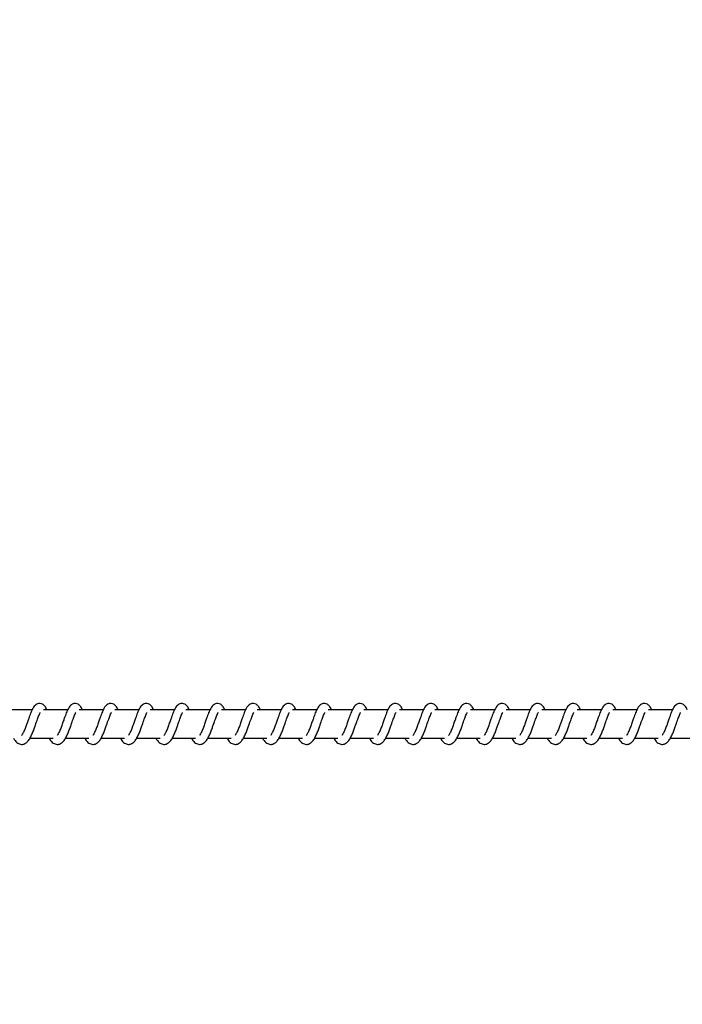
# Model space of a CAD drawing. Units: millimetres. Extents: x -408 to 7277, y 187 to 2225.
# Drawn here: x 2237 to 2260, y 599 to 633 of the extents above; entities that cross this region are included whole.
import ezdxf

# ---------------------------------------------------------------- set-up
doc = ezdxf.new("R2010")
doc.units = ezdxf.units.MM
doc.header["$LTSCALE"] = 1000
doc.header["$PDSIZE"] = -1
doc.layers.add('VP-DIM', color=7, linetype='Continuous')
doc.layers.add('VP-EQ', color=7, linetype='Continuous', true_color=0x8a3492)
doc.dimstyles.new('ISO-25', dxfattribs={"dimtxt": 2.5, "dimasz": 2.5, "dimexe": 1.25, "dimexo": 0.625, "dimtad": 1, "dimtxsty": 'Standard', "dimcen": 2.5, "dimadec": 0, "dimazin": 0, "dimtfac": 1, "dimtmove": 0, "dimatfit": 3, "dimfxl": 1, "dimarcsym": 0})

# ---------------------------------------------------------------- blocks, each defined once
blk = doc.blocks.new('*D67')
at = {"layer": 'Defpoints', "color": 0}
for p in [(2381.98, 1052.718), (177.783, 497.695), (2381.98, 497.595)]:
    blk.add_point(p, dxfattribs=at)
at = {"layer": 'VP-DIM', "color": 0, "lineweight": -2}
blk.add_line((197.783, 1052.718), (2361.98, 1052.718), dxfattribs=at)
at = {"layer": 'VP-DIM', "color": 0}
for points in [[(197.783, 1056.051), (197.783, 1049.384), (177.783, 1052.718)], [(2361.98, 1049.384), (2361.98, 1056.051), (2381.98, 1052.718)]]:
    blk.add_solid(points, dxfattribs=at)
at = {"layer": 'VP-DIM', "color": 0, "insert": (1317.532, 1070.218), "char_height": 15, "attachment_point": 5}
blk.add_mtext('2204', dxfattribs=at)
blk = doc.blocks.new('*D68')
at = {"layer": 'Defpoints', "color": 0}
for p in [(1279.881, 808.718), (1279.881, 186.673), (2745.98, 186.673)]:
    blk.add_point(p, dxfattribs=at)
at = {"layer": 'VP-DIM', "color": 0, "lineweight": -2}
blk.add_line((2745.98, 788.718), (2745.98, 206.673), dxfattribs=at)
at = {"layer": 'VP-DIM', "color": 0}
for points in [[(2749.313, 788.718), (2742.647, 788.718), (2745.98, 808.718)], [(2742.647, 206.673), (2749.313, 206.673), (2745.98, 186.673)]]:
    blk.add_solid(points, dxfattribs=at)
at = {"layer": 'VP-DIM', "color": 0, "insert": (2728.48, 492.317), "char_height": 15, "attachment_point": 5, "rotation": 90}
blk.add_mtext('622', dxfattribs=at)
blk = doc.blocks.new('*D69')
at = {"layer": 'Defpoints', "color": 0}
for p in [(2577.013, 938.718), (159.7, 608.618), (2577.013, 608.62)]:
    blk.add_point(p, dxfattribs=at)
at = {"layer": 'VP-DIM', "color": 0, "lineweight": -2}
blk.add_line((179.7, 938.718), (2557.013, 938.718), dxfattribs=at)
at = {"layer": 'VP-DIM', "color": 0}
for points in [[(179.7, 942.051), (179.7, 935.384), (159.7, 938.718)], [(2557.013, 935.384), (2557.013, 942.051), (2577.013, 938.718)]]:
    blk.add_solid(points, dxfattribs=at)
at = {"layer": 'VP-DIM', "color": 0, "insert": (1311.881, 956.218), "char_height": 15, "attachment_point": 5}
blk.add_mtext('2417', dxfattribs=at)
blk = doc.blocks.new('0421H_')
at = {"color": 7, "linetype": 'Continuous', "lineweight": 25}
for p, q in [((12050.533, 19114.147), (12049.684, 19114.147)), ((12051.783, 19114.147), (12050.934, 19114.147)), ((12053.034, 19114.147), (12052.185, 19114.147)), ((12054.285, 19114.147), (12053.436, 19114.147)), ((12055.535, 19114.147), (12054.686, 19114.147)), ((12056.786, 19114.147), (12055.937, 19114.147)), ((12058.037, 19114.147), (12057.188, 19114.147)), ((12059.287, 19114.147), (12058.438, 19114.147)), ((12060.538, 19114.147), (12059.689, 19114.147)), ((12061.789, 19114.147), (12060.939, 19114.147)), ((12063.039, 19114.147), (12062.19, 19114.147)), ((12064.29, 19114.147), (12063.441, 19114.147)), ((12065.541, 19114.147), (12064.691, 19114.147)), ((12066.791, 19114.147), (12065.942, 19114.147)), ((12068.042, 19114.147), (12067.193, 19114.147)), ((12069.293, 19114.147), (12068.444, 19114.147)), ((12070.543, 19114.147), (12069.694, 19114.147)), ((12071.794, 19114.147), (12070.945, 19114.147)), ((12073.045, 19114.147), (12072.196, 19114.147)), ((12050.454, 19113.147), (12051.276, 19113.147)), ((12051.705, 19113.147), (12052.527, 19113.147)), ((12052.956, 19113.147), (12053.777, 19113.147)), ((12054.206, 19113.147), (12055.028, 19113.147)), ((12055.457, 19113.147), (12056.279, 19113.147)), ((12056.707, 19113.147), (12057.529, 19113.147)), ((12057.958, 19113.147), (12058.78, 19113.147)), ((12059.209, 19113.147), (12060.031, 19113.147)), ((12060.459, 19113.147), (12061.281, 19113.147)), ((12061.71, 19113.147), (12062.532, 19113.147)), ((12062.961, 19113.147), (12063.783, 19113.147)), ((12064.211, 19113.147), (12065.033, 19113.147)), ((12065.462, 19113.147), (12066.284, 19113.147)), ((12066.713, 19113.147), (12067.535, 19113.147)), ((12067.963, 19113.147), (12068.785, 19113.147)), ((12069.214, 19113.147), (12070.036, 19113.147)), ((12070.465, 19113.147), (12071.287, 19113.147)), ((12071.715, 19113.147), (12072.537, 19113.147)), ((12072.966, 19113.147), (12073.788, 19113.147))]:
    blk.add_line(p, q, dxfattribs=at)
for points, knots in [([(12051.049, 19114.147), (12051.039, 19114.171), (12051.015, 19114.221), (12050.974, 19114.28), (12050.899, 19114.345), (12050.825, 19114.369), (12050.75, 19114.366), (12050.687, 19114.343), (12050.606, 19114.277), (12050.539, 19114.17), (12050.476, 19114.02), (12050.43, 19113.891), (12050.388, 19113.772), (12050.337, 19113.631), (12050.285, 19113.48), (12050.224, 19113.339), (12050.184, 19113.276), (12050.163, 19113.244)], [0, 0, 0, 0, 0.045206, 0.097285, 0.162707, 0.227125, 0.264634, 0.310351, 0.363025, 0.483608, 0.581356, 0.628477, 0.688727, 0.759838, 0.834978, 0.916292, 1, 1, 1, 1]), ([(12052.3, 19114.147), (12052.289, 19114.171), (12052.266, 19114.221), (12052.225, 19114.28), (12052.15, 19114.345), (12052.076, 19114.369), (12052, 19114.366), (12051.938, 19114.343), (12051.857, 19114.277), (12051.789, 19114.17), (12051.726, 19114.02), (12051.681, 19113.891), (12051.638, 19113.772), (12051.588, 19113.631), (12051.536, 19113.48), (12051.474, 19113.339), (12051.434, 19113.276), (12051.414, 19113.244)], [0, 0, 0, 0, 0.045213, 0.097283, 0.162714, 0.227131, 0.26464, 0.310349, 0.363031, 0.483613, 0.581362, 0.628455, 0.688733, 0.759844, 0.834981, 0.9163, 1, 1, 1, 1]), ([(12053.551, 19114.147), (12053.54, 19114.171), (12053.517, 19114.221), (12053.475, 19114.28), (12053.401, 19114.345), (12053.326, 19114.369), (12053.251, 19114.366), (12053.188, 19114.343), (12053.107, 19114.277), (12053.04, 19114.17), (12052.977, 19114.02), (12052.931, 19113.891), (12052.889, 19113.772), (12052.838, 19113.631), (12052.786, 19113.48), (12052.725, 19113.339), (12052.685, 19113.276), (12052.665, 19113.244)], [0, 0, 0, 0, 0.045213, 0.097284, 0.162707, 0.227134, 0.264643, 0.310352, 0.363036, 0.483611, 0.58136, 0.628454, 0.688733, 0.759845, 0.834985, 0.916299, 1, 1, 1, 1]), ([(12054.801, 19114.147), (12054.791, 19114.171), (12054.767, 19114.221), (12054.726, 19114.28), (12054.651, 19114.345), (12054.577, 19114.369), (12054.501, 19114.366), (12054.439, 19114.343), (12054.358, 19114.277), (12054.291, 19114.17), (12054.227, 19114.02), (12054.182, 19113.891), (12054.139, 19113.772), (12054.089, 19113.631), (12054.037, 19113.48), (12053.976, 19113.339), (12053.936, 19113.276), (12053.915, 19113.244)], [0, 0, 0, 0, 0.045206, 0.097285, 0.162707, 0.227124, 0.264634, 0.31035, 0.363025, 0.483607, 0.581356, 0.628449, 0.688727, 0.759839, 0.834978, 0.916292, 1, 1, 1, 1]), ([(12056.052, 19114.147), (12056.041, 19114.171), (12056.018, 19114.221), (12055.977, 19114.28), (12055.902, 19114.345), (12055.828, 19114.369), (12055.752, 19114.366), (12055.69, 19114.343), (12055.609, 19114.277), (12055.541, 19114.17), (12055.478, 19114.02), (12055.433, 19113.891), (12055.39, 19113.772), (12055.34, 19113.631), (12055.288, 19113.48), (12055.226, 19113.339), (12055.186, 19113.276), (12055.166, 19113.244)], [0, 0, 0, 0, 0.045241, 0.09731, 0.162731, 0.227155, 0.264663, 0.31037, 0.363051, 0.483622, 0.581373, 0.628465, 0.688742, 0.759851, 0.834986, 0.916303, 1, 1, 1, 1]), ([(12057.303, 19114.147), (12057.292, 19114.171), (12057.269, 19114.221), (12057.227, 19114.28), (12057.153, 19114.346), (12057.078, 19114.369), (12057.003, 19114.366), (12056.94, 19114.343), (12056.859, 19114.277), (12056.792, 19114.17), (12056.729, 19114.02), (12056.683, 19113.891), (12056.641, 19113.772), (12056.59, 19113.631), (12056.538, 19113.48), (12056.477, 19113.339), (12056.437, 19113.276), (12056.417, 19113.244)], [0, 0, 0, 0, 0.0452411, 0.0973104, 0.1626834, 0.2271544, 0.2646705, 0.3103777, 0.3630589, 0.4836292, 0.5813749, 0.6284666, 0.6887433, 0.7598526, 0.8349608, 0.9163027, 1, 1, 1, 1]), ([(12058.554, 19114.147), (12058.543, 19114.171), (12058.519, 19114.221), (12058.478, 19114.28), (12058.404, 19114.345), (12058.329, 19114.369), (12058.253, 19114.366), (12058.191, 19114.343), (12058.11, 19114.277), (12058.043, 19114.17), (12057.979, 19114.02), (12057.934, 19113.891), (12057.891, 19113.772), (12057.841, 19113.631), (12057.789, 19113.48), (12057.727, 19113.339), (12057.687, 19113.276), (12057.667, 19113.244)], [0, 0, 0, 0, 0.045233, 0.097276, 0.162695, 0.227164, 0.264671, 0.310386, 0.363057, 0.483633, 0.581376, 0.628467, 0.688742, 0.75985, 0.834956, 0.916296, 1, 1, 1, 1]), ([(12059.804, 19114.147), (12059.793, 19114.171), (12059.77, 19114.221), (12059.729, 19114.28), (12059.654, 19114.345), (12059.58, 19114.369), (12059.504, 19114.366), (12059.442, 19114.343), (12059.361, 19114.277), (12059.293, 19114.17), (12059.23, 19114.02), (12059.185, 19113.891), (12059.142, 19113.772), (12059.092, 19113.631), (12059.04, 19113.48), (12058.978, 19113.339), (12058.938, 19113.276), (12058.918, 19113.244)], [0, 0, 0, 0, 0.04524, 0.097275, 0.162694, 0.227172, 0.264679, 0.310386, 0.363066, 0.483634, 0.581383, 0.628474, 0.68875, 0.759857, 0.834964, 0.916304, 1, 1, 1, 1]), ([(12061.055, 19114.147), (12061.044, 19114.171), (12061.02, 19114.221), (12060.979, 19114.28), (12060.905, 19114.345), (12060.83, 19114.369), (12060.755, 19114.366), (12060.692, 19114.343), (12060.611, 19114.277), (12060.544, 19114.17), (12060.481, 19114.02), (12060.435, 19113.891), (12060.393, 19113.772), (12060.342, 19113.631), (12060.29, 19113.48), (12060.229, 19113.339), (12060.189, 19113.276), (12060.169, 19113.244)], [0, 0, 0, 0, 0.045241, 0.097275, 0.162695, 0.227165, 0.264673, 0.310387, 0.36306, 0.483636, 0.581381, 0.628472, 0.688748, 0.759856, 0.834963, 0.916304, 1, 1, 1, 1]), ([(12062.306, 19114.147), (12062.295, 19114.171), (12062.271, 19114.221), (12062.23, 19114.28), (12062.155, 19114.345), (12062.081, 19114.369), (12062.005, 19114.366), (12061.943, 19114.343), (12061.862, 19114.277), (12061.795, 19114.17), (12061.731, 19114.02), (12061.686, 19113.891), (12061.643, 19113.772), (12061.593, 19113.631), (12061.541, 19113.48), (12061.479, 19113.339), (12061.439, 19113.276), (12061.419, 19113.244)], [0, 0, 0, 0, 0.045233, 0.097276, 0.162695, 0.227164, 0.264671, 0.310386, 0.363057, 0.483633, 0.581376, 0.628467, 0.688742, 0.75985, 0.834956, 0.916296, 1, 1, 1, 1]), ([(12063.556, 19114.147), (12063.545, 19114.171), (12063.522, 19114.221), (12063.481, 19114.28), (12063.406, 19114.345), (12063.331, 19114.369), (12063.256, 19114.366), (12063.194, 19114.343), (12063.112, 19114.277), (12063.045, 19114.17), (12062.982, 19114.02), (12062.937, 19113.891), (12062.894, 19113.772), (12062.844, 19113.631), (12062.792, 19113.48), (12062.73, 19113.339), (12062.69, 19113.276), (12062.67, 19113.244)], [0, 0, 0, 0, 0.0452407, 0.0972757, 0.1626955, 0.2271742, 0.2646818, 0.3103328, 0.3630595, 0.4836285, 0.5813792, 0.6284705, 0.6887465, 0.759855, 0.8349625, 0.9163035, 1, 1, 1, 1]), ([(12064.807, 19114.147), (12064.796, 19114.171), (12064.772, 19114.221), (12064.731, 19114.28), (12064.657, 19114.345), (12064.582, 19114.369), (12064.507, 19114.366), (12064.445, 19114.343), (12064.363, 19114.277), (12064.296, 19114.17), (12064.233, 19114.02), (12064.187, 19113.891), (12064.145, 19113.772), (12064.094, 19113.631), (12064.042, 19113.48), (12063.981, 19113.339), (12063.941, 19113.276), (12063.92, 19113.244)], [0, 0, 0, 0, 0.045241, 0.097276, 0.162697, 0.227167, 0.264675, 0.310335, 0.363054, 0.483631, 0.581377, 0.628468, 0.688745, 0.759854, 0.834962, 0.916273, 1, 1, 1, 1]), ([(12066.057, 19114.147), (12066.047, 19114.171), (12066.023, 19114.221), (12065.982, 19114.28), (12065.907, 19114.345), (12065.833, 19114.369), (12065.757, 19114.366), (12065.695, 19114.343), (12065.614, 19114.277), (12065.547, 19114.17), (12065.483, 19114.02), (12065.438, 19113.891), (12065.395, 19113.772), (12065.345, 19113.631), (12065.293, 19113.48), (12065.232, 19113.339), (12065.192, 19113.276), (12065.171, 19113.244)], [0, 0, 0, 0, 0.045235, 0.09728, 0.162701, 0.227173, 0.264682, 0.310334, 0.363062, 0.483643, 0.58139, 0.628483, 0.68876, 0.759871, 0.83498, 0.916293, 1, 1, 1, 1]), ([(12067.308, 19114.147), (12067.297, 19114.171), (12067.274, 19114.221), (12067.233, 19114.28), (12067.158, 19114.345), (12067.083, 19114.369), (12067.008, 19114.366), (12066.946, 19114.343), (12066.864, 19114.277), (12066.798, 19114.17), (12066.734, 19114.02), (12066.689, 19113.891), (12066.646, 19113.772), (12066.596, 19113.631), (12066.544, 19113.48), (12066.482, 19113.339), (12066.442, 19113.276), (12066.422, 19113.244)], [0, 0, 0, 0, 0.045212, 0.097283, 0.162704, 0.227185, 0.264694, 0.310346, 0.363075, 0.483614, 0.581397, 0.628489, 0.688767, 0.759878, 0.834988, 0.916301, 1, 1, 1, 1]), ([(12068.559, 19114.147), (12068.548, 19114.171), (12068.525, 19114.221), (12068.483, 19114.28), (12068.409, 19114.345), (12068.334, 19114.369), (12068.259, 19114.366), (12068.197, 19114.343), (12068.115, 19114.277), (12068.048, 19114.17), (12067.985, 19114.02), (12067.939, 19113.891), (12067.897, 19113.772), (12067.846, 19113.631), (12067.794, 19113.48), (12067.733, 19113.339), (12067.693, 19113.276), (12067.673, 19113.244)], [0, 0, 0, 0, 0.0452124, 0.0972827, 0.1627045, 0.2271214, 0.264691, 0.3103517, 0.3630716, 0.483619, 0.5813958, 0.6284885, 0.6887375, 0.7598779, 0.8349878, 0.9163009, 1, 1, 1, 1]), ([(12069.809, 19114.147), (12069.799, 19114.171), (12069.775, 19114.221), (12069.734, 19114.28), (12069.659, 19114.345), (12069.585, 19114.369), (12069.509, 19114.366), (12069.447, 19114.343), (12069.366, 19114.277), (12069.299, 19114.17), (12069.235, 19114.02), (12069.19, 19113.891), (12069.148, 19113.772), (12069.097, 19113.631), (12069.045, 19113.48), (12068.984, 19113.339), (12068.944, 19113.276), (12068.923, 19113.244)], [0, 0, 0, 0, 0.045205, 0.097283, 0.162704, 0.227121, 0.26469, 0.310342, 0.36307, 0.483616, 0.581363, 0.628483, 0.688732, 0.759872, 0.834981, 0.916293, 1, 1, 1, 1]), ([(12071.06, 19114.147), (12071.049, 19114.171), (12071.026, 19114.221), (12070.985, 19114.28), (12070.91, 19114.345), (12070.836, 19114.369), (12070.76, 19114.366), (12070.698, 19114.343), (12070.617, 19114.277), (12070.549, 19114.17), (12070.486, 19114.02), (12070.44, 19113.891), (12070.398, 19113.772), (12070.348, 19113.631), (12070.295, 19113.48), (12070.234, 19113.339), (12070.194, 19113.276), (12070.174, 19113.244)], [0, 0, 0, 0, 0.045213, 0.097283, 0.162706, 0.227131, 0.264701, 0.310354, 0.363037, 0.483611, 0.581365, 0.628486, 0.688736, 0.759847, 0.834987, 0.9163, 1, 1, 1, 1]), ([(12072.311, 19114.147), (12072.3, 19114.171), (12072.277, 19114.221), (12072.235, 19114.28), (12072.161, 19114.345), (12072.086, 19114.369), (12072.011, 19114.366), (12071.948, 19114.343), (12071.867, 19114.277), (12071.8, 19114.17), (12071.737, 19114.02), (12071.691, 19113.891), (12071.649, 19113.772), (12071.598, 19113.631), (12071.546, 19113.48), (12071.485, 19113.339), (12071.445, 19113.276), (12071.425, 19113.244)], [0, 0, 0, 0, 0.045213, 0.097285, 0.162708, 0.227126, 0.264635, 0.310353, 0.363028, 0.483611, 0.581361, 0.628482, 0.688732, 0.759844, 0.834985, 0.916299, 1, 1, 1, 1]), ([(12073.561, 19114.147), (12073.551, 19114.171), (12073.527, 19114.221), (12073.486, 19114.28), (12073.411, 19114.345), (12073.337, 19114.369), (12073.261, 19114.366), (12073.199, 19114.343), (12073.118, 19114.277), (12073.051, 19114.17), (12072.987, 19114.02), (12072.942, 19113.891), (12072.899, 19113.772), (12072.849, 19113.631), (12072.797, 19113.48), (12072.736, 19113.339), (12072.695, 19113.276), (12072.675, 19113.244)], [0, 0, 0, 0, 0.045206, 0.097285, 0.162707, 0.227125, 0.264634, 0.310343, 0.363026, 0.483608, 0.581357, 0.62845, 0.688729, 0.759841, 0.83498, 0.9163, 1, 1, 1, 1]), ([(12049.881, 19113.147), (12049.888, 19113.133), (12049.927, 19113.058), (12050.014, 19112.966), (12050.126, 19112.925), (12050.198, 19112.928), (12050.249, 19112.94), (12050.322, 19112.975), (12050.422, 19113.079), (12050.476, 19113.179), (12050.547, 19113.328), (12050.599, 19113.472), (12050.657, 19113.636), (12050.718, 19113.806), (12050.768, 19113.945), (12050.801, 19114.016), (12050.813, 19114.036), (12050.817, 19114.042)], [0, 0, 0, 0, 0.027601, 0.139831, 0.23958, 0.262512, 0.301891, 0.357471, 0.426769, 0.519915, 0.603343, 0.674411, 0.737063, 0.840309, 0.920074, 0.973259, 1, 1, 1, 1]), ([(12051.131, 19113.147), (12051.139, 19113.133), (12051.178, 19113.058), (12051.264, 19112.966), (12051.377, 19112.925), (12051.449, 19112.928), (12051.5, 19112.94), (12051.573, 19112.975), (12051.673, 19113.079), (12051.727, 19113.179), (12051.798, 19113.328), (12051.85, 19113.472), (12051.908, 19113.636), (12051.969, 19113.806), (12052.018, 19113.945), (12052.052, 19114.016), (12052.064, 19114.036), (12052.068, 19114.042)], [0, 0, 0, 0, 0.0276007, 0.1398274, 0.2396283, 0.2625072, 0.3018846, 0.3574638, 0.4267543, 0.5198976, 0.6033292, 0.674393, 0.737044, 0.8402897, 0.920047, 0.9732308, 1, 1, 1, 1]), ([(12052.382, 19113.147), (12052.39, 19113.133), (12052.429, 19113.058), (12052.515, 19112.966), (12052.628, 19112.925), (12052.7, 19112.928), (12052.751, 19112.94), (12052.824, 19112.975), (12052.924, 19113.079), (12052.977, 19113.179), (12053.049, 19113.328), (12053.101, 19113.472), (12053.159, 19113.636), (12053.219, 19113.806), (12053.269, 19113.945), (12053.302, 19114.016), (12053.314, 19114.036), (12053.318, 19114.042)], [0, 0, 0, 0, 0.027601, 0.139827, 0.239635, 0.262505, 0.301891, 0.357523, 0.426763, 0.519905, 0.603336, 0.6744, 0.737049, 0.840292, 0.920049, 0.973241, 1, 1, 1, 1]), ([(12053.633, 19113.147), (12053.64, 19113.133), (12053.679, 19113.058), (12053.765, 19112.966), (12053.878, 19112.925), (12053.95, 19112.928), (12054.001, 19112.94), (12054.075, 19112.975), (12054.174, 19113.079), (12054.228, 19113.179), (12054.299, 19113.328), (12054.351, 19113.472), (12054.409, 19113.636), (12054.47, 19113.806), (12054.52, 19113.945), (12054.553, 19114.016), (12054.565, 19114.036), (12054.569, 19114.042)], [0, 0, 0, 0, 0.027601, 0.139827, 0.239628, 0.262507, 0.301885, 0.357517, 0.426764, 0.519907, 0.603333, 0.6744, 0.73705, 0.840294, 0.920057, 0.973241, 1, 1, 1, 1]), ([(12054.883, 19113.147), (12054.891, 19113.133), (12054.93, 19113.058), (12055.016, 19112.966), (12055.129, 19112.925), (12055.201, 19112.928), (12055.252, 19112.94), (12055.325, 19112.975), (12055.425, 19113.079), (12055.479, 19113.179), (12055.55, 19113.328), (12055.602, 19113.472), (12055.66, 19113.636), (12055.721, 19113.806), (12055.77, 19113.945), (12055.804, 19114.016), (12055.816, 19114.036), (12055.82, 19114.042)], [0, 0, 0, 0, 0.0276007, 0.139827, 0.2396276, 0.2625065, 0.3018837, 0.357516, 0.4267559, 0.5198989, 0.6033303, 0.6743939, 0.7370447, 0.8402901, 0.9200472, 0.9732309, 1, 1, 1, 1]), ([(12056.134, 19113.147), (12056.142, 19113.133), (12056.18, 19113.058), (12056.267, 19112.966), (12056.38, 19112.925), (12056.451, 19112.928), (12056.503, 19112.94), (12056.576, 19112.975), (12056.676, 19113.078), (12056.729, 19113.179), (12056.801, 19113.328), (12056.853, 19113.472), (12056.91, 19113.636), (12056.971, 19113.806), (12057.021, 19113.945), (12057.054, 19114.016), (12057.066, 19114.036), (12057.07, 19114.042)], [0, 0, 0, 0, 0.0276, 0.139825, 0.239623, 0.262502, 0.301887, 0.35751, 0.426806, 0.519914, 0.603344, 0.674436, 0.737056, 0.840297, 0.920059, 0.973241, 1, 1, 1, 1]), ([(12057.385, 19113.147), (12057.392, 19113.133), (12057.431, 19113.058), (12057.517, 19112.966), (12057.63, 19112.925), (12057.702, 19112.928), (12057.753, 19112.94), (12057.827, 19112.975), (12057.927, 19113.078), (12057.98, 19113.179), (12058.051, 19113.328), (12058.104, 19113.472), (12058.161, 19113.636), (12058.222, 19113.806), (12058.272, 19113.944), (12058.305, 19114.016), (12058.317, 19114.036), (12058.321, 19114.042)], [0, 0, 0, 0, 0.027634, 0.139817, 0.239617, 0.262495, 0.301872, 0.357504, 0.4268, 0.519909, 0.603335, 0.67443, 0.737051, 0.840293, 0.920081, 0.973241, 1, 1, 1, 1]), ([(12058.635, 19113.147), (12058.643, 19113.133), (12058.682, 19113.058), (12058.768, 19112.966), (12058.881, 19112.925), (12058.953, 19112.928), (12059.004, 19112.94), (12059.077, 19112.975), (12059.177, 19113.078), (12059.231, 19113.179), (12059.302, 19113.328), (12059.354, 19113.472), (12059.412, 19113.636), (12059.473, 19113.806), (12059.522, 19113.944), (12059.555, 19114.016), (12059.568, 19114.036), (12059.572, 19114.042)], [0, 0, 0, 0, 0.027634, 0.139816, 0.239615, 0.262493, 0.301922, 0.3575, 0.42679, 0.519898, 0.60336, 0.674423, 0.737044, 0.840316, 0.920072, 0.973231, 1, 1, 1, 1]), ([(12059.886, 19113.147), (12059.894, 19113.133), (12059.933, 19113.058), (12060.018, 19112.966), (12060.132, 19112.925), (12060.203, 19112.928), (12060.255, 19112.94), (12060.328, 19112.975), (12060.428, 19113.078), (12060.481, 19113.179), (12060.553, 19113.328), (12060.605, 19113.472), (12060.663, 19113.636), (12060.723, 19113.806), (12060.773, 19113.944), (12060.806, 19114.016), (12060.818, 19114.036), (12060.822, 19114.042)], [0, 0, 0, 0, 0.027634, 0.139816, 0.239615, 0.262493, 0.301931, 0.357501, 0.426796, 0.519905, 0.603367, 0.67443, 0.737079, 0.84032, 0.920082, 0.973241, 1, 1, 1, 1]), ([(12061.137, 19113.147), (12061.144, 19113.133), (12061.183, 19113.058), (12061.269, 19112.966), (12061.382, 19112.925), (12061.454, 19112.928), (12061.505, 19112.94), (12061.578, 19112.975), (12061.679, 19113.078), (12061.732, 19113.179), (12061.804, 19113.328), (12061.855, 19113.472), (12061.913, 19113.636), (12061.974, 19113.806), (12062.024, 19113.944), (12062.057, 19114.016), (12062.069, 19114.036), (12062.073, 19114.042)], [0, 0, 0, 0, 0.027634, 0.139816, 0.239615, 0.262494, 0.301923, 0.357501, 0.426797, 0.519906, 0.603363, 0.674429, 0.737078, 0.84032, 0.920081, 0.973241, 1, 1, 1, 1]), ([(12062.387, 19113.147), (12062.395, 19113.133), (12062.434, 19113.058), (12062.52, 19112.966), (12062.633, 19112.925), (12062.705, 19112.928), (12062.756, 19112.94), (12062.829, 19112.975), (12062.929, 19113.078), (12062.983, 19113.179), (12063.054, 19113.328), (12063.106, 19113.472), (12063.164, 19113.636), (12063.225, 19113.806), (12063.274, 19113.944), (12063.307, 19114.016), (12063.319, 19114.036), (12063.323, 19114.042)], [0, 0, 0, 0, 0.027628, 0.139817, 0.239616, 0.262495, 0.301924, 0.357502, 0.426791, 0.5199, 0.603362, 0.674425, 0.737074, 0.840316, 0.920072, 0.973231, 1, 1, 1, 1]), ([(12063.638, 19113.147), (12063.646, 19113.133), (12063.685, 19113.058), (12063.77, 19112.966), (12063.883, 19112.925), (12063.955, 19112.928), (12064.007, 19112.94), (12064.08, 19112.975), (12064.18, 19113.078), (12064.233, 19113.179), (12064.305, 19113.328), (12064.357, 19113.472), (12064.415, 19113.636), (12064.475, 19113.806), (12064.525, 19113.944), (12064.558, 19114.016), (12064.57, 19114.036), (12064.574, 19114.042)], [0, 0, 0, 0, 0.027634, 0.139816, 0.239615, 0.262493, 0.301931, 0.357501, 0.426796, 0.519905, 0.603367, 0.67443, 0.737079, 0.84032, 0.920082, 0.973241, 1, 1, 1, 1]), ([(12064.888, 19113.147), (12064.896, 19113.133), (12064.935, 19113.058), (12065.021, 19112.966), (12065.134, 19112.925), (12065.206, 19112.928), (12065.257, 19112.94), (12065.33, 19112.975), (12065.431, 19113.078), (12065.484, 19113.179), (12065.555, 19113.328), (12065.607, 19113.472), (12065.665, 19113.636), (12065.726, 19113.806), (12065.776, 19113.944), (12065.809, 19114.016), (12065.821, 19114.036), (12065.825, 19114.042)], [0, 0, 0, 0, 0.027634, 0.139816, 0.239615, 0.262494, 0.301923, 0.357501, 0.426797, 0.519906, 0.603363, 0.674429, 0.737078, 0.84032, 0.920081, 0.973241, 1, 1, 1, 1]), ([(12066.139, 19113.147), (12066.147, 19113.133), (12066.186, 19113.058), (12066.272, 19112.966), (12066.385, 19112.925), (12066.457, 19112.928), (12066.508, 19112.94), (12066.581, 19112.975), (12066.681, 19113.078), (12066.734, 19113.179), (12066.806, 19113.328), (12066.858, 19113.472), (12066.916, 19113.636), (12066.977, 19113.806), (12067.026, 19113.944), (12067.059, 19114.016), (12067.071, 19114.036), (12067.075, 19114.042)], [0, 0, 0, 0, 0.027628, 0.139817, 0.239616, 0.262495, 0.301924, 0.357502, 0.426791, 0.5199, 0.603362, 0.674425, 0.737074, 0.840316, 0.920072, 0.973231, 1, 1, 1, 1]), ([(12067.39, 19113.147), (12067.397, 19113.133), (12067.437, 19113.058), (12067.523, 19112.966), (12067.635, 19112.925), (12067.707, 19112.928), (12067.759, 19112.94), (12067.832, 19112.975), (12067.932, 19113.078), (12067.985, 19113.179), (12068.057, 19113.328), (12068.109, 19113.472), (12068.167, 19113.636), (12068.227, 19113.806), (12068.277, 19113.944), (12068.31, 19114.016), (12068.322, 19114.036), (12068.326, 19114.042)], [0, 0, 0, 0, 0.027634, 0.13986, 0.239607, 0.262485, 0.301915, 0.357494, 0.42679, 0.519899, 0.603363, 0.674426, 0.737076, 0.840318, 0.920081, 0.973241, 1, 1, 1, 1]), ([(12068.64, 19113.147), (12068.648, 19113.133), (12068.687, 19113.058), (12068.773, 19112.966), (12068.886, 19112.925), (12068.958, 19112.928), (12069.009, 19112.94), (12069.082, 19112.975), (12069.182, 19113.079), (12069.236, 19113.179), (12069.307, 19113.328), (12069.359, 19113.472), (12069.417, 19113.636), (12069.478, 19113.806), (12069.528, 19113.944), (12069.561, 19114.016), (12069.573, 19114.036), (12069.577, 19114.042)], [0, 0, 0, 0, 0.027634, 0.13986, 0.239607, 0.262539, 0.301916, 0.357495, 0.426791, 0.519934, 0.603359, 0.674426, 0.737075, 0.840318, 0.920081, 0.973241, 1, 1, 1, 1]), ([(12069.891, 19113.147), (12069.899, 19113.133), (12069.938, 19113.058), (12070.024, 19112.966), (12070.137, 19112.925), (12070.209, 19112.928), (12070.26, 19112.94), (12070.333, 19112.975), (12070.433, 19113.079), (12070.487, 19113.179), (12070.558, 19113.328), (12070.61, 19113.472), (12070.668, 19113.636), (12070.729, 19113.806), (12070.778, 19113.944), (12070.811, 19114.016), (12070.823, 19114.036), (12070.827, 19114.042)], [0, 0, 0, 0, 0.027595, 0.139832, 0.239582, 0.262514, 0.301893, 0.357474, 0.426766, 0.519912, 0.603345, 0.674411, 0.737063, 0.840309, 0.920068, 0.97323, 1, 1, 1, 1]), ([(12071.142, 19113.147), (12071.15, 19113.133), (12071.188, 19113.058), (12071.275, 19112.966), (12071.387, 19112.925), (12071.459, 19112.928), (12071.511, 19112.94), (12071.584, 19112.975), (12071.684, 19113.079), (12071.737, 19113.179), (12071.809, 19113.328), (12071.861, 19113.472), (12071.918, 19113.636), (12071.979, 19113.806), (12072.029, 19113.945), (12072.062, 19114.016), (12072.074, 19114.036), (12072.078, 19114.042)], [0, 0, 0, 0, 0.027601, 0.13983, 0.239579, 0.262512, 0.30189, 0.35747, 0.426768, 0.519914, 0.603347, 0.674412, 0.737064, 0.840309, 0.920074, 0.973259, 1, 1, 1, 1]), ([(12072.393, 19113.147), (12072.4, 19113.133), (12072.439, 19113.058), (12072.525, 19112.966), (12072.638, 19112.925), (12072.71, 19112.928), (12072.761, 19112.94), (12072.834, 19112.975), (12072.934, 19113.079), (12072.988, 19113.179), (12073.059, 19113.328), (12073.111, 19113.472), (12073.169, 19113.636), (12073.23, 19113.806), (12073.279, 19113.945), (12073.313, 19114.016), (12073.325, 19114.036), (12073.329, 19114.042)], [0, 0, 0, 0, 0.027601, 0.139831, 0.23958, 0.262512, 0.301891, 0.357471, 0.426769, 0.519915, 0.603343, 0.674411, 0.737063, 0.840309, 0.920074, 0.973259, 1, 1, 1, 1])]:
    blk.add_open_spline(points, degree=3, knots=knots, dxfattribs=at)
blk = doc.blocks.new('0421H_2D')
at = {"layer": 'VP-EQ', "color": 0}
blk.add_blockref('0421H_', (0, 0), dxfattribs=at)
blk = doc.blocks.new('*D74')
at = {"layer": 'Defpoints', "color": 0}
for p in [(2481.093, 623.268), (483.206, 373.599), (2651.538, 373.599)]:
    blk.add_point(p, dxfattribs=at)
at = {"layer": 'VP-DIM', "color": 0, "lineweight": -2}
blk.add_line((2651.538, 603.268), (2651.538, 393.599), dxfattribs=at)
at = {"layer": 'VP-DIM', "color": 0}
for points in [[(2654.871, 603.268), (2648.204, 603.268), (2651.538, 623.268)], [(2648.204, 393.599), (2654.871, 393.599), (2651.538, 373.599)]]:
    blk.add_solid(points, dxfattribs=at)
at = {"layer": 'VP-DIM', "color": 0, "insert": (2634.038, 498.433), "char_height": 15, "attachment_point": 5, "rotation": 90}
blk.add_mtext('250', dxfattribs=at)

msp = doc.modelspace()

# ---------------------------------------------------------------- block references
at = {"layer": 'VP-EQ', "color": 0}
msp.add_blockref('0421H_2D', (-9813.273, -18505.029), dxfattribs=at)

# ---------------------------------------------------------------- dimensions: what is measured, and where the dimension line sits
at = {"layer": 'VP-DIM', "color": 0}
for base, p1, p2, picture, middle in [((2381.98, 1052.718), (177.783, 497.695), (2381.98, 497.595), '*D67', (1317.532, 1052.718)), ((2577.013, 938.718), (159.7, 608.618), (2577.013, 608.62), '*D69', (1311.881, 938.718))]:
    dim = msp.add_linear_dim(base=base, p1=p1, p2=p2, dimstyle='ISO-25', override={"dimtxt": 15, "dimasz": 20, "dimexe": 100, "dimexo": 100, "dimgap": 10, "dimdec": 0, "dimzin": 1, "dimse1": 1, "dimse2": 1, "dimadec": 2, "dimtzin": 1}, dxfattribs=at)
    dim.commit()
    dim.dimension.update_dxf_attribs({"geometry": picture, "text_midpoint": middle, "dimtype": 160})
dim = msp.add_linear_dim(base=(2745.98, 186.673), p1=(1279.881, 808.718), p2=(1279.881, 186.673), angle=90, dimstyle='ISO-25', override={"dimtxt": 15, "dimasz": 20, "dimexe": 100, "dimexo": 100, "dimgap": 10, "dimdec": 0, "dimzin": 1, "dimse1": 1, "dimse2": 1, "dimadec": 2, "dimtzin": 1}, dxfattribs=at)
dim.commit()
dim.dimension.update_dxf_attribs({"geometry": '*D68', "text_midpoint": (2745.98, 492.317), "dimtype": 160})
dim = msp.add_linear_dim(base=(2651.538, 373.599), p1=(2481.093, 623.268), p2=(483.206, 373.599), angle=90, text='250', dimstyle='ISO-25', override={"dimtxt": 15, "dimasz": 20, "dimexe": 100, "dimexo": 100, "dimgap": 10, "dimdec": 0, "dimzin": 1, "dimse1": 1, "dimse2": 1, "dimadec": 2, "dimtzin": 1}, dxfattribs=at)
dim.commit()
dim.dimension.update_dxf_attribs({"geometry": '*D74', "text_midpoint": (2634.038, 498.433)})

doc.saveas('drawing.dxf')
